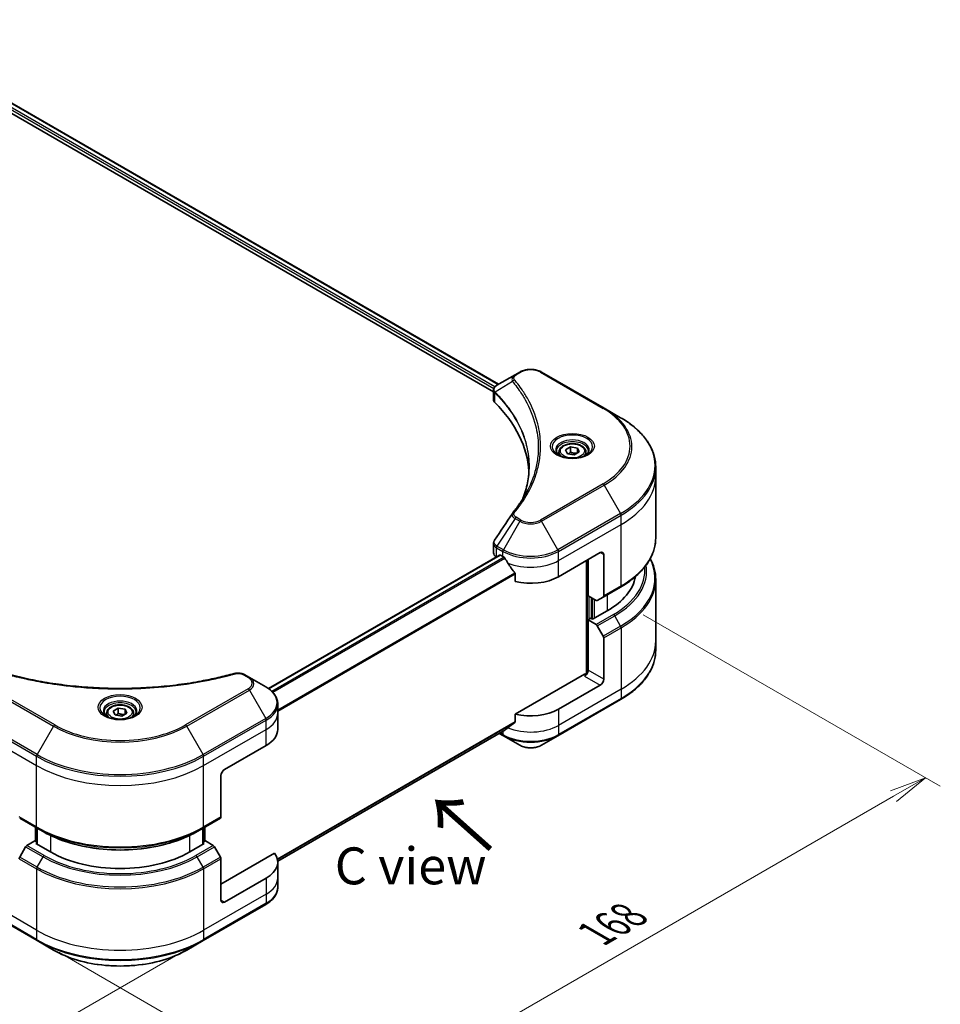
# Model space of a CAD drawing. Units: millimetres. Extents: x 0 to 9444, y 0 to 1826.
# Drawn here: x 367 to 554, y 459 to 659 of the extents above; entities that cross this region are included whole.
import ezdxf

# ---------------------------------------------------------------- set-up
doc = ezdxf.new("R2010")
doc.units = ezdxf.units.MM
for name, color, linetype, lineweight in [('Dimension (ISO)', 7, 'Continuous', 18), ('Dimension (ISO) @ 1', 7, 'Continuous', 18), ('Symbol (ISO)', 7, 'Continuous', 18), ('Visible (ISO)', 7, 'Continuous', 35), ('Visible Narrow (ISO)', 7, 'Continuous', 25)]:
    doc.layers.add(name, color=color, linetype=linetype, lineweight=lineweight)
doc.styles.add('Note Text (TK)', font='MS PGothic.ttf')
doc.dimstyles.new('Default - Method 1b (TK)', dxfattribs={"dimscale": 3, "dimtxt": 2.5, "dimasz": 2.5, "dimexe": 1, "dimexo": 1.5, "dimgap": 1, "dimtad": 1, "dimrnd": 1e-08, "dimdsep": 46, "dimtxsty": 'Note Text (TK)', "dimblk": 'OPEN', "dimcen": 0.09, "dimdle": 5, "dimclrd": 100, "dimclre": 100, "dimclrt": 7, "dimadec": 1, "dimazin": 1, "dimtfac": 1, "dimtmove": 0, "dimatfit": 3, "dimldrblk": 'OPEN', "dimfxl": 0, "dimtolj": 1, "dimlwd": -1, "dimlwe": -1, "dimarcsym": 0})

# ---------------------------------------------------------------- blocks, each defined once
blk = doc.blocks.new('_Open')
at = {"color": 0, "linetype": 'ByBlock', "lineweight": -2}
for p, q in [((-1, 0.167), (0, 0)), ((-1, -0.167), (0, 0)), ((0, 0), (-1, 0))]:
    blk.add_line(p, q, dxfattribs=at)
blk = doc.blocks.new('*D30')
at = {"layer": 'Defpoints', "color": 0, "transparency": 16777216}
for p in [(102.3, 655.09), (33.33, 615.27), (413.05, 476.88)]:
    blk.add_point(p, dxfattribs=at)
at = {"layer": 'Dimension (ISO)', "color": 100, "transparency": 16777216}
for p, q in [((97.8, 652.49), (30.33, 613.54)), ((336.55, 440.21), (39.83, 611.52)), ((408.55, 474.28), (340.05, 434.73))]:
    blk.add_line(p, q, dxfattribs=at)
at = {"layer": 'Dimension (ISO)', "color": 100, "transparency": 16777216, "xscale": 7.5, "yscale": 7.5, "zscale": 7.5}
for p, rotation in [((33.33, 615.27), 150.0000000000001), ((343.05, 436.46), 330.0000000000001)]:
    blk.add_blockref('_Open', p, dxfattribs=dict(at, rotation=rotation))
at = {"layer": 'Dimension (ISO)', "color": 7, "transparency": 16777216, "insert": (185.24, 534.57), "char_height": 7.5, "attachment_point": 4, "rotation": 330, "style": 'Note Text (TK)'}
blk.add_mtext('\\A1;{\\Q30.000;\\W0.816;\\H0.816x;438}', dxfattribs=at)
blk = doc.blocks.new('*D31')
at = {"layer": 'Defpoints', "color": 0, "transparency": 16777216}
for p in [(489.5, 540.61), (370.7, 472.03), (432.57, 436.31)]:
    blk.add_point(p, dxfattribs=at)
at = {"layer": 'Dimension (ISO)', "color": 100, "transparency": 16777216}
for p, q in [((494, 538.01), (554.36, 503.16)), ((544.87, 501.14), (439.06, 440.06)), ((375.2, 469.43), (435.57, 434.58))]:
    blk.add_line(p, q, dxfattribs=at)
at = {"layer": 'Dimension (ISO)', "color": 100, "transparency": 16777216, "xscale": 7.5, "yscale": 7.5, "zscale": 7.5}
for p, rotation in [((551.36, 504.89), 29.99999999999997), ((432.57, 436.31), 209.9999999999999)]:
    blk.add_blockref('_Open', p, dxfattribs=dict(at, rotation=rotation))
at = {"layer": 'Dimension (ISO)', "color": 7, "transparency": 16777216, "insert": (484.36, 473.21), "char_height": 7.5, "attachment_point": 4, "rotation": 30, "style": 'Note Text (TK)'}
blk.add_mtext('\\A1;{\\Q-30.000;\\W0.816;\\H0.816x;168}', dxfattribs=at)

msp = doc.modelspace()

# ---------------------------------------------------------------- linework, layer by layer
at = {"layer": 'Visible (ISO)'}
for p, q in [((225.5337, 720.7654), (463.5636, 583.3388)), ((226.65, 722.2305), (464.595, 584.8529)), ((467.9415, 586.7851), (464.2638, 584.6617)), ((468.887, 587.3309), (467.9415, 586.7851)), ((486.0647, 579.9825), (473.3367, 587.3309)), ((463.5636, 581.738), (463.5636, 583.6361)), ((489.3931, 578.0608), (486.0647, 579.9825)), ((476.8471, 571.0608), (476.8471, 570.4408)), ((478.203, 571.5214), (479.2236, 572.1107)), ((478.5765, 570.7165), (478.203, 571.5214)), ((479.9707, 570.5008), (478.5765, 570.7165)), ((479.2236, 572.1107), (480.6178, 571.895)), ((479.2236, 571.0492), (479.2236, 572.1107)), ((480.9913, 571.09), (479.9707, 570.5008)), ((480.6178, 571.895), (480.9913, 571.09)), ((480.6178, 571.895), (480.6178, 570.8744)), ((482.3471, 571.0608), (482.3471, 570.4408)), ((496.5261, 566.1618), (496.5261, 568.0339)), ((496.5261, 553.6752), (496.5261, 566.1618)), ((463.5636, 550.5857), (463.5636, 552.4838)), ((476.7687, 545.7494), (485.254, 550.6484)), ((485.9611, 550.2401), (485.9611, 541.836)), ((417.8198, 523.0027), (464.81, 550.1325)), ((464.1494, 549.7692), (464.1651, 549.7601)), ((464.96, 550.1176), (465.455, 549.8319)), ((482.4256, 549.0154), (482.4256, 526.0339)), ((482.7791, 541.871), (482.7791, 549.2195)), ((467.9891, 546.3073), (467.9891, 544.763)), ((496.5261, 545.172), (496.5261, 532.6854)), ((485.8576, 541.6071), (489.3931, 543.6484)), ((484.4004, 540.935), (482.7791, 541.871)), ((483.4862, 537.217), (483.4862, 541.4628)), ((485.8576, 541.6071), (484.6504, 540.9102)), ((486.6682, 538.8092), (483.6984, 537.0945)), ((483.3448, 537.2986), (482.7791, 536.972)), ((482.7791, 536.972), (484.4004, 536.036)), ((482.7791, 536.972), (482.7791, 526.7658)), ((483.6984, 537.0945), (483.3448, 537.2986)), ((484.6504, 535.7721), (485.8576, 533.6813)), ((485.9611, 524.9287), (485.9611, 533.3328)), ((496.5261, 532.6854), (496.5261, 530.8133)), ((413.9398, 525.2772), (412.9943, 525.8231)), ((417.2682, 523.3555), (413.9398, 525.2772)), ((482.072, 525.9493), (467.9891, 517.8186)), ((485.254, 523.704), (476.7687, 518.805)), ((476.6652, 513.438), (489.3931, 520.7865)), ((386.2791, 518.4491), (387.2997, 519.0384)), ((386.6526, 517.6442), (386.2791, 518.4491)), ((387.2997, 519.0384), (388.6939, 518.8227)), ((387.2997, 517.9769), (387.2997, 519.0384)), ((388.6939, 518.8227), (389.0675, 518.0178)), ((388.6939, 518.8227), (388.6939, 517.8021)), ((419.7149, 517.9885), (419.7149, 519.8606)), ((384.9233, 517.9885), (384.9233, 517.3685)), ((388.0468, 517.4285), (386.6526, 517.6442)), ((389.0675, 518.0178), (388.0468, 517.4285)), ((390.4233, 517.9885), (390.4233, 517.3685)), ((419.7149, 514.7225), (419.7149, 517.9885)), ((467.9891, 517.8186), (467.9891, 516.2743)), ((419.7113, 487.9174), (465.8737, 514.5692)), ((464.7364, 513.9127), (465.5586, 513.438)), ((465.5586, 513.438), (468.887, 511.5163)), ((473.3367, 511.5163), (476.6652, 513.438)), ((408.8865, 506.5576), (417.3717, 511.4565)), ((408.1794, 505.3328), (408.1794, 496.9287)), ((367.2707, 496.6998), (370.8063, 494.6586)), ((404.5403, 494.6586), (408.0758, 496.6998)), ((370.4734, 491.993), (370.4734, 494.8507)), ((370.8063, 494.6586), (372.0134, 493.9616)), ((370.827, 494.6466), (370.827, 491.3806)), ((404.5403, 494.6586), (403.3332, 493.9616)), ((404.5196, 491.3806), (404.5196, 494.6466)), ((404.8731, 494.8507), (404.8731, 491.993)), ((368.4778, 490.8648), (367.2707, 488.774)), ((370.3491, 492.0647), (368.7278, 491.1287)), ((370.827, 491.7889), (370.3491, 492.0647)), ((370.5613, 491.534), (370.827, 491.6874)), ((373.5311, 489.8194), (370.5613, 491.534)), ((404.7852, 491.534), (401.8154, 489.8194)), ((404.9974, 492.0647), (404.5196, 491.7889)), ((404.5196, 491.6874), (404.7852, 491.534)), ((406.6187, 491.1287), (404.9974, 492.0647)), ((408.0758, 488.774), (406.8687, 490.8648)), ((419.0803, 489.581), (408.1794, 483.2874)), ((408.1794, 480.0214), (408.1794, 488.4255)), ((419.7149, 487.7781), (419.7149, 484.5121)), ((417.3717, 484.5121), (408.8865, 479.6132)), ((419.7149, 484.5121), (419.7149, 482.64)), ((358.0783, 479.1451), (370.8063, 471.7967)), ((404.5403, 471.7967), (417.2682, 479.1451)), ((370.8063, 471.7967), (374.1347, 469.875)), ((401.2118, 469.875), (404.5403, 471.7967))]:
    msp.add_line(p, q, dxfattribs=at)
for centre, major_axis, ratio, start_param, end_param in [((465.5636, 581.738), (-2, 0), 0.57735027, 0, 0.523143), ((418.786, 566.1618), (52, 0), 0.57735027, 0.03285124, 0.523143), ((468.7311, 557.9128), (-1.4863, 0.3946), 0.82737827, 5.92008942, 6.0121585), ((465.5636, 550.5857), (-2, 0), 0.57735027, 0, 0.78539816), ((485.254, 549.8319), (0.5, 0.866), 0.57735027, 5.49778714, 7.06858347), ((464.96, 549.8727), (-0.15, 0.2598), 0.57735027, 5.49778714, 6.28318531), ((471.1119, 553.0979), (8, 0), 0.57735027, 3.92699082, 3.97194189), ((471.1119, 553.5878), (5.439, -11.2199), 0.5228786, 4.82400679, 4.91764363), ((471.1119, 553.5878), (5.439, -11.2199), 0.5228786, 4.91764363, 5.12523399), ((471.1119, 549.0154), (8, 0), 0.57735027, 4.31138759, 5.49778714), ((472.5261, 546.9741), (20, 0), 0.57735027, 5.49778714, 6.17977555), ((484.4004, 541.3432), (0.25, -0.433), 0.57735027, 5.49778714, 6.28318531), ((485.6076, 542.0401), (0.25, -0.433), 0.57735027, 0, 0.78539816), ((484.4004, 535.6277), (0.25, -0.433), 0.57735027, 1.57079633, 2.35619449), ((485.6076, 533.537), (0.25, -0.433), 0.57735027, 0.78539816, 1.57079633), ((482.072, 526.3576), (-0.5, -0.866), 0.57735027, 0.78539816, 2.35619449), ((482.4256, 525.7452), (0.5, 0), 0.57735027, 1.32748183, 2.35619449), ((485.254, 524.5205), (0.5, 0.866), 0.57735027, 3.92699082, 5.49778714), ((471.1119, 522.071), (-8, 0), 0.57735027, 1.16979494, 2.35619449), ((411.7149, 514.7225), (8, 0), 0.57735027, 5.49778714, 6.28318531), ((471.1119, 517.4986), (-7.9882, -5.5845), 0.07779162, 5.27600846, 5.36964529), ((471.1119, 517.4986), (-7.9882, -5.5845), 0.07779162, 5.0684181, 5.27600846), ((408.8865, 505.7411), (-0.5, -0.866), 0.57735027, 3.92699082, 5.49778714), ((407.8258, 497.1328), (0.25, -0.433), 0.57735027, 0, 0.78539816), ((368.7278, 490.7204), (-0.25, -0.433), 0.57735027, 3.92699082, 4.71238898), ((406.6187, 490.7204), (-0.25, 0.433), 0.57735027, 4.71238898, 5.49778714), ((367.5207, 488.6296), (-0.25, -0.433), 0.57735027, 4.71238898, 5.49778714), ((387.6733, 497.9843), (-20, 0), 0.57735027, 0.78539816, 2.35619449), ((407.8258, 488.6296), (-0.25, 0.433), 0.57735027, 3.92699082, 4.71238898), ((411.7149, 487.7781), (8, 0), 0.57735027, 5.49778714, 6.6841867), ((408.8865, 480.4297), (-0.5, -0.866), 0.57735027, 5.49778714, 7.06858347)]:
    msp.add_ellipse(centre, major_axis=major_axis, ratio=ratio, start_param=start_param, end_param=end_param, dxfattribs=at)
for points, knots in [([(468.887, 587.3309), (469.1331, 587.473), (469.4086, 587.5876), (469.997, 587.7607), (470.31, 587.8191), (470.9489, 587.8775), (471.2748, 587.8775), (471.9138, 587.8191), (472.2267, 587.7607), (472.8151, 587.5876), (473.0907, 587.473), (473.3367, 587.3309)], [1.57079633, 1.57079633, 1.57079633, 1.57079633, 1.88495559, 1.88495559, 2.19911486, 2.19911486, 2.51327412, 2.51327412, 2.82743339, 2.82743339, 3.14159265, 3.14159265, 3.14159265, 3.14159265]), ([(463.5636, 583.6361), (463.5636, 583.7271), (463.5775, 583.817), (463.6275, 583.9863), (463.6633, 584.0657), (463.7501, 584.2122), (463.8009, 584.2794), (463.9132, 584.4029), (463.9747, 584.4593), (464.1061, 584.563), (464.1761, 584.6102), (464.2495, 584.6534)], [0.07890981, 0.07890981, 0.07890981, 0.07890981, 0.102485407, 0.102485407, 0.126061004, 0.126061004, 0.149636601, 0.149636601, 0.173212198, 0.173212198, 0.196787795, 0.196787795, 0.196787795, 0.196787795]), ([(496.5261, 568.0339), (496.5261, 568.7897), (496.4229, 569.5453), (496.015, 571.032), (495.7105, 571.763), (494.9127, 573.1806), (494.4195, 573.8674), (493.2598, 575.1815), (492.5933, 575.8089), (491.1048, 576.9917), (490.2828, 577.5471), (489.3931, 578.0608)], [2.35619449, 2.35619449, 2.35619449, 2.35619449, 2.513274123, 2.513274123, 2.670353756, 2.670353756, 2.827433388, 2.827433388, 2.984513021, 2.984513021, 3.141592654, 3.141592654, 3.141592654, 3.141592654]), ([(476.8471, 571.0608), (476.8471, 571.2321), (476.8876, 571.4028), (477.0428, 571.7319), (477.1628, 571.8883), (477.4791, 572.1826), (477.6838, 572.316), (478.1523, 572.538), (478.418, 572.6249), (478.9773, 572.7423), (479.2706, 572.7731), (479.857, 572.7773), (480.15, 572.751), (480.7102, 572.643), (480.9771, 572.5613), (481.4603, 572.3456), (481.6764, 572.2114), (482.0271, 571.8984), (482.1642, 571.7199), (482.313, 571.3756), (482.3471, 571.2184), (482.3471, 571.0608)], [5.49778714, 5.49778714, 5.49778714, 5.49778714, 5.76358151, 5.76358151, 6.05320602, 6.05320602, 6.38130093, 6.38130093, 6.7200118, 6.7200118, 7.05614499, 7.05614499, 7.3907044, 7.3907044, 7.72661984, 7.72661984, 8.06527209, 8.06527209, 8.39487174, 8.39487174, 8.6393798, 8.6393798, 8.6393798, 8.6393798]), ([(476.9713, 570.3458), (476.9376, 570.3699), (476.9053, 570.3942), (476.78, 570.4938), (476.6987, 570.5709), (476.5629, 570.7248), (476.5084, 570.8015), (476.4244, 570.9507), (476.3948, 571.0232), (476.3562, 571.1638), (476.3471, 571.2319), (476.3471, 571.2999)], [6.388813802, 6.388813802, 6.388813802, 6.388813802, 6.44026494, 6.44026494, 6.597344573, 6.597344573, 6.754424205, 6.754424205, 6.911503838, 6.911503838, 7.068583471, 7.068583471, 7.068583471, 7.068583471]), ([(476.6955, 570.4907), (476.9721, 570.331), (477.2988, 570.1909), (478.0234, 569.9695), (478.422, 569.889), (479.2499, 569.7999), (479.6794, 569.792), (480.5209, 569.8511), (480.9328, 569.9181), (481.6921, 570.1173), (482.0397, 570.2489), (482.3937, 570.4317), (482.4471, 570.4608), (482.4988, 570.4907)], [0, 0, 0, 0, 0.29880315, 0.29880315, 0.60113033, 0.60113033, 0.90635223, 0.90635223, 1.21186251, 1.21186251, 1.51493929, 1.51493929, 1.57079633, 1.57079633, 1.57079633, 1.57079633]), ([(482.8471, 571.2999), (482.8471, 571.2319), (482.8381, 571.1638), (482.7995, 571.0232), (482.7699, 570.9507), (482.6859, 570.8015), (482.6314, 570.7248), (482.4956, 570.5709), (482.4143, 570.4938), (482.289, 570.3942), (482.2566, 570.3699), (482.223, 570.3458)], [3.926990817, 3.926990817, 3.926990817, 3.926990817, 4.08407045, 4.08407045, 4.241150082, 4.241150082, 4.398229715, 4.398229715, 4.555309348, 4.555309348, 4.606760485, 4.606760485, 4.606760485, 4.606760485]), ([(470.786, 568.1244), (470.786, 567.5772), (470.7595, 567.03), (470.6539, 565.937), (470.5746, 565.3912), (470.3634, 564.3026), (470.2315, 563.7597), (469.9151, 562.6783), (469.7307, 562.1397), (469.5109, 561.5804), (469.5015, 561.5566), (469.4921, 561.5328)], [2.73884789, 2.73884789, 2.73884789, 2.73884789, 3.0315659, 3.0315659, 3.32428391, 3.32428391, 3.61700192, 3.61700192, 3.90971993, 3.90971993, 3.92272088, 3.92272088, 3.92272088, 3.92272088]), ([(467.4577, 558.7184), (467.6872, 558.9966), (467.9026, 559.2675), (468.326, 559.8217), (468.5305, 560.1004), (468.9249, 560.661), (469.1149, 560.9429), (469.4802, 561.5094), (469.6555, 561.7941), (469.9913, 562.3661), (470.1518, 562.6534), (470.3048, 562.9418)], [0, 0, 0, 0, 0.160255913, 0.160255913, 0.320511826, 0.320511826, 0.480767738, 0.480767738, 0.641023651, 0.641023651, 0.801279564, 0.801279564, 0.801279564, 0.801279564]), ([(463.5636, 552.4838), (463.5636, 552.5338), (463.5671, 552.5837), (463.5803, 552.6821), (463.5902, 552.7306), (463.6155, 552.8255), (463.631, 552.8719), (463.667, 552.9621), (463.6874, 553.006), (463.7325, 553.091), (463.7571, 553.1323), (463.7835, 553.1722)], [0.1178779852, 0.1178779852, 0.1178779852, 0.1178779852, 0.1308517681, 0.1308517681, 0.143825551, 0.143825551, 0.1567993339, 0.1567993339, 0.1697731168, 0.1697731168, 0.1827468997, 0.1827468997, 0.1827468997, 0.1827468997]), ([(496.5261, 553.6752), (496.5261, 552.9195), (496.4229, 552.1638), (496.015, 550.6771), (495.7105, 549.9461), (494.9127, 548.5285), (494.4195, 547.8418), (493.2598, 546.5277), (492.5933, 545.9003), (491.1048, 544.7174), (490.2828, 544.162), (489.3931, 543.6484)], [3.926990817, 3.926990817, 3.926990817, 3.926990817, 4.08407045, 4.08407045, 4.241150082, 4.241150082, 4.398229715, 4.398229715, 4.555309348, 4.555309348, 4.71238898, 4.71238898, 4.71238898, 4.71238898]), ([(465.8876, 549.5118), (465.8831, 549.5197), (465.8785, 549.5275), (465.8535, 549.5669), (465.8281, 549.5986), (465.7727, 549.652), (465.7428, 549.6737), (465.7149, 549.6884)], [0.1103900742, 0.1103900742, 0.1103900742, 0.1103900742, 0.1130634845, 0.1130634845, 0.1243846834, 0.1243846834, 0.1357058823, 0.1357058823, 0.1357058823, 0.1357058823]), ([(496.5261, 545.172), (496.5261, 545.9278), (496.4229, 546.6834), (496.0328, 548.1052), (495.763, 548.7733), (495.414, 549.4236)], [3.926990817, 3.926990817, 3.926990817, 3.926990817, 4.08407045, 4.08407045, 4.227425101, 4.227425101, 4.227425101, 4.227425101]), ([(467.9891, 546.3073), (467.9891, 546.3385), (467.9814, 546.3735), (467.9545, 546.4332), (467.9385, 546.4584), (467.9204, 546.4812)], [0.093260715, 0.093260715, 0.093260715, 0.093260715, 0.1047444472, 0.1047444472, 0.1134564756, 0.1134564756, 0.1134564756, 0.1134564756]), ([(496.5261, 530.8133), (496.5261, 530.0576), (496.4229, 529.3019), (496.015, 527.8152), (495.7105, 527.0842), (494.9127, 525.6666), (494.4195, 524.9799), (493.2598, 523.6658), (492.5933, 523.0383), (491.1048, 521.8555), (490.2828, 521.3001), (489.3931, 520.7865)], [2.35619449, 2.35619449, 2.35619449, 2.35619449, 2.513274123, 2.513274123, 2.670353756, 2.670353756, 2.827433388, 2.827433388, 2.984513021, 2.984513021, 3.141592654, 3.141592654, 3.141592654, 3.141592654]), ([(364.4628, 526.0732), (365.1887, 525.8735), (365.9133, 525.6852), (367.3855, 525.3254), (368.1286, 525.1549), (369.6274, 524.8331), (370.3831, 524.6818), (371.9054, 524.3988), (372.6721, 524.2671), (374.2149, 524.0235), (374.9911, 523.9115), (376.5515, 523.7077), (377.3357, 523.6158), (378.9104, 523.4522), (379.7009, 523.3806), (381.2868, 523.2576), (382.0822, 523.2063), (383.6761, 523.1242), (384.4747, 523.0934), (386.0734, 523.0523), (386.8735, 523.042), (388.4738, 523.042), (389.2739, 523.0523), (390.8725, 523.0934), (391.671, 523.1242), (393.2648, 523.2063), (394.0601, 523.2576), (395.6459, 523.3806), (396.4364, 523.4523), (398.011, 523.6158), (398.7951, 523.7077), (400.3554, 523.9115), (401.1316, 524.0235), (402.6745, 524.2671), (403.4411, 524.3988), (405.3441, 524.7526), (406.4734, 524.9868), (408.7022, 525.4982), (409.7949, 525.7737), (410.8837, 526.0732)], [0, 0, 0, 0, 0.24131062, 0.24131062, 0.48262125, 0.48262125, 0.72393187, 0.72393187, 0.9652425, 0.9652425, 1.20655312, 1.20655312, 1.44786375, 1.44786375, 1.68917437, 1.68917437, 1.930485, 1.930485, 2.17179562, 2.17179562, 2.41310625, 2.41310625, 2.65441687, 2.65441687, 2.8957275, 2.8957275, 3.13703812, 3.13703812, 3.37834875, 3.37834875, 3.61965937, 3.61965937, 3.86097, 3.86097, 4.10228062, 4.10228062, 4.46424656, 4.46424656, 4.82621249, 4.82621249, 4.82621249, 4.82621249]), ([(410.8837, 526.0732), (411.0292, 526.1132), (411.1776, 526.1385), (411.4757, 526.1665), (411.6255, 526.1691), (411.9214, 526.1536), (412.0675, 526.1355), (412.3514, 526.0798), (412.4892, 526.0422), (412.7521, 525.9476), (412.8773, 525.8906), (412.9943, 525.8231)], [0, 0, 0, 0, 0.037500834, 0.037500834, 0.075001667, 0.075001667, 0.112502501, 0.112502501, 0.150003335, 0.150003335, 0.187504168, 0.187504168, 0.187504168, 0.187504168]), ([(419.7149, 519.8606), (419.7149, 520.1327), (419.6776, 520.4047), (419.5319, 520.9359), (419.4236, 521.1951), (419.1435, 521.6928), (418.9719, 521.9312), (418.5728, 522.3834), (418.3454, 522.5972), (417.8418, 522.9974), (417.5655, 523.1839), (417.2682, 523.3555)], [3.926990817, 3.926990817, 3.926990817, 3.926990817, 4.08407045, 4.08407045, 4.241150082, 4.241150082, 4.398229715, 4.398229715, 4.555309348, 4.555309348, 4.71238898, 4.71238898, 4.71238898, 4.71238898]), ([(385.0474, 517.2735), (385.0138, 517.2976), (384.9814, 517.3219), (384.8561, 517.4215), (384.7748, 517.4986), (384.639, 517.6525), (384.5845, 517.7292), (384.5005, 517.8785), (384.4709, 517.951), (384.4323, 518.0915), (384.4233, 518.1596), (384.4233, 518.2276)], [4.818017476, 4.818017476, 4.818017476, 4.818017476, 4.869468613, 4.869468613, 5.026548246, 5.026548246, 5.183627878, 5.183627878, 5.340707511, 5.340707511, 5.497787144, 5.497787144, 5.497787144, 5.497787144]), ([(384.9233, 517.9885), (384.9233, 518.1599), (384.9637, 518.3305), (385.1189, 518.6596), (385.2389, 518.816), (385.5552, 519.1103), (385.7599, 519.2437), (386.2284, 519.4657), (386.4941, 519.5526), (387.0534, 519.67), (387.3467, 519.7008), (387.9332, 519.705), (388.2261, 519.6787), (388.7863, 519.5708), (389.0532, 519.489), (389.5365, 519.2733), (389.7525, 519.1392), (390.1032, 518.8261), (390.2403, 518.6476), (390.3892, 518.3033), (390.4233, 518.1461), (390.4233, 517.9885)], [5.49778714, 5.49778714, 5.49778714, 5.49778714, 5.76358151, 5.76358151, 6.05320602, 6.05320602, 6.38130093, 6.38130093, 6.7200118, 6.7200118, 7.05614499, 7.05614499, 7.3907044, 7.3907044, 7.72661984, 7.72661984, 8.06527209, 8.06527209, 8.39487174, 8.39487174, 8.6393798, 8.6393798, 8.6393798, 8.6393798]), ([(390.9233, 518.2276), (390.9233, 518.1596), (390.9142, 518.0915), (390.8756, 517.951), (390.846, 517.8785), (390.762, 517.7292), (390.7075, 517.6525), (390.5718, 517.4986), (390.4904, 517.4215), (390.3651, 517.3219), (390.3328, 517.2976), (390.2991, 517.2735)], [2.35619449, 2.35619449, 2.35619449, 2.35619449, 2.513274123, 2.513274123, 2.670353756, 2.670353756, 2.827433388, 2.827433388, 2.984513021, 2.984513021, 3.035964158, 3.035964158, 3.035964158, 3.035964158]), ([(384.7716, 517.4184), (385.0482, 517.2587), (385.3749, 517.1186), (386.0996, 516.8972), (386.4981, 516.8167), (387.326, 516.7276), (387.7555, 516.7197), (388.597, 516.7788), (389.009, 516.8458), (389.7682, 517.045), (390.1158, 517.1767), (390.4698, 517.3594), (390.5232, 517.3886), (390.5749, 517.4184)], [1.57079633, 1.57079633, 1.57079633, 1.57079633, 1.86959948, 1.86959948, 2.17192665, 2.17192665, 2.47714855, 2.47714855, 2.78265884, 2.78265884, 3.08573562, 3.08573562, 3.14159265, 3.14159265, 3.14159265, 3.14159265]), ([(467.9204, 516.1345), (467.9389, 516.1484), (467.9552, 516.1662), (467.9817, 516.2129), (467.9891, 516.2436), (467.9891, 516.2743)], [-0.0201836507, -0.0201836507, -0.0201836507, -0.0201836507, -0.0112759257, -0.0112759257, 0, 0, 0, 0]), ([(465.8737, 514.5692), (465.8737, 514.5693), (465.8737, 514.5693), (465.8785, 514.572), (465.8831, 514.5752), (465.8876, 514.5787)], [0.15830467533, 0.15830467533, 0.15830467533, 0.15830467533, 0.15831562199, 0.15831562199, 0.16098903223, 0.16098903223, 0.16098903223, 0.16098903223]), ([(468.887, 511.5163), (469.1331, 511.3742), (469.4086, 511.2597), (469.997, 511.0866), (470.31, 511.0282), (470.9489, 510.9698), (471.2748, 510.9698), (471.9138, 511.0282), (472.2267, 511.0866), (472.8151, 511.2597), (473.0907, 511.3742), (473.3367, 511.5163)], [1.57079633, 1.57079633, 1.57079633, 1.57079633, 1.88495559, 1.88495559, 2.19911486, 2.19911486, 2.51327412, 2.51327412, 2.82743339, 2.82743339, 3.14159265, 3.14159265, 3.14159265, 3.14159265]), ([(372.0134, 493.9616), (373.6664, 493.0073), (375.5714, 492.2092), (379.7054, 490.9931), (381.9339, 490.5753), (386.5032, 490.1575), (388.8433, 490.1575), (393.4126, 490.5753), (395.6411, 490.9931), (399.7752, 492.2092), (401.6802, 493.0073), (403.3332, 493.9616)], [1.57079633, 1.57079633, 1.57079633, 1.57079633, 1.88495559, 1.88495559, 2.19911486, 2.19911486, 2.51327412, 2.51327412, 2.82743339, 2.82743339, 3.14159265, 3.14159265, 3.14159265, 3.14159265]), ([(419.7149, 482.64), (419.7149, 482.3679), (419.6776, 482.096), (419.5319, 481.5647), (419.4236, 481.3055), (419.1435, 480.8079), (418.9719, 480.5694), (418.5728, 480.1172), (418.3454, 479.9035), (417.8418, 479.5033), (417.5655, 479.3168), (417.2682, 479.1451)], [0.785398163, 0.785398163, 0.785398163, 0.785398163, 0.942477796, 0.942477796, 1.099557429, 1.099557429, 1.256637061, 1.256637061, 1.413716694, 1.413716694, 1.570796327, 1.570796327, 1.570796327, 1.570796327]), ([(374.1347, 469.875), (375.5655, 469.0489), (377.2133, 468.3587), (380.7875, 467.3073), (382.7135, 466.9463), (386.6622, 466.5852), (388.6843, 466.5852), (392.633, 466.9463), (394.5591, 467.3073), (398.1333, 468.3587), (399.781, 469.0489), (401.2118, 469.875)], [3.14159265, 3.14159265, 3.14159265, 3.14159265, 3.45575192, 3.45575192, 3.76991118, 3.76991118, 4.08407045, 4.08407045, 4.39822972, 4.39822972, 4.71238898, 4.71238898, 4.71238898, 4.71238898])]:
    msp.add_open_spline(points, degree=3, knots=knots, dxfattribs=at)
for points, weights in [([(479.2236, 571.0492), (478.9731, 570.8211), (478.7559, 570.6887)], [1, 1.07039454817, 1.07672477615]), ([(480.536, 570.8271), (479.8891, 570.7839), (479.2236, 571.0492)], [1.01523736138, 1.14666441016, 1]), ([(387.2997, 517.9769), (387.0492, 517.7488), (386.832, 517.6164)], [1, 1.07039454817, 1.07672477615]), ([(388.6121, 517.7549), (387.9652, 517.7116), (387.2997, 517.9769)], [1.01523736138, 1.14666441016, 1])]:
    msp.add_rational_spline(points, weights, degree=2, dxfattribs=at)
msp.add_open_spline([(463.7835, 553.1722), (464.9857, 554.988), (466.1868, 556.8046), (467.3865, 558.6222)], degree=3, dxfattribs=at)
at = {"layer": 'Visible Narrow (ISO)'}
for p, q in [((225.7458, 721.2962), (463.6212, 583.9587)), ((463.8401, 584.3222), (225.8475, 721.7273)), ((226.5646, 722.1784), (464.5071, 584.8022)), ((468.1915, 586.7603), (469.137, 587.3062)), ((473.0867, 587.3062), (485.8147, 579.9577)), ((467.4289, 585.4023), (463.8945, 583.2411)), ((463.8311, 581.1611), (463.8311, 583.1258)), ((485.8147, 564.6134), (473.0867, 557.2649)), ((473.3367, 557.001), (486.0647, 564.3494)), ((486.0647, 564.3494), (489.3931, 558.5844)), ((489.3931, 558.5844), (476.6652, 551.236)), ((476.7687, 550.8875), (489.4966, 558.236)), ((489.4966, 556.3638), (489.4966, 558.236)), ((467.9415, 557.5468), (464.2638, 551.9835)), ((468.887, 557.001), (465.5586, 551.236)), ((467.9415, 557.5468), (468.887, 557.001)), ((469.137, 557.2649), (468.1915, 557.8108)), ((476.6652, 551.236), (473.3367, 557.001)), ((476.7687, 549.0154), (489.4966, 556.3638)), ((489.4966, 543.8772), (489.4966, 556.3638)), ((464.1494, 549.7692), (464.1494, 551.6412)), ((464.1603, 551.635), (465.455, 550.8875)), ((465.5586, 551.236), (464.2638, 551.9835)), ((465.455, 549.8319), (465.455, 550.8875)), ((476.7687, 549.0154), (476.7687, 550.8875)), ((485.254, 550.6484), (485.9611, 550.2401)), ((417.898, 522.9464), (464.96, 550.1176)), ((465.7149, 549.6884), (418.5084, 522.4337)), ((418.6815, 522.2573), (465.8876, 549.5118)), ((476.7687, 545.7494), (476.7687, 549.0154)), ((482.567, 549.097), (482.567, 526.0603)), ((467.9204, 546.4812), (419.7149, 518.6497)), ((419.7149, 518.4361), (467.9891, 546.3073)), ((489.4966, 543.8772), (485.9611, 541.836)), ((482.9913, 537.0945), (482.9913, 541.7486)), ((483.6277, 541.3811), (483.6277, 537.1353)), ((484.0519, 537.2986), (484.0519, 541.1362)), ((486.6682, 542.0752), (486.6682, 538.8092)), ((487.936, 538.0772), (484.4004, 536.036)), ((484.6504, 535.7721), (488.186, 537.8133)), ((489.3931, 535.7225), (488.186, 537.8133)), ((489.3931, 535.7225), (485.8576, 533.6813)), ((485.9611, 533.3328), (489.4966, 535.3741)), ((489.4966, 535.3741), (489.4966, 522.8875)), ((485.9611, 524.9287), (482.7791, 526.7658)), ((412.7443, 525.7983), (413.6898, 525.2524)), ((482.072, 525.5411), (485.254, 523.704)), ((361.4068, 522.7081), (374.1347, 515.3597)), ((374.3847, 515.6236), (361.6568, 522.972)), ((413.6898, 522.972), (400.9618, 515.6236)), ((401.2118, 515.3597), (413.9398, 522.7081)), ((413.9398, 522.7081), (417.2682, 516.9431)), ((489.4966, 522.8875), (476.7687, 515.539)), ((489.4966, 522.8875), (489.4966, 521.0153)), ((489.4966, 521.0153), (476.7687, 513.6669)), ((476.7687, 518.805), (476.7687, 515.539)), ((357.9748, 516.5947), (370.7027, 509.2462)), ((370.8063, 509.5946), (358.0783, 516.9431)), ((417.2682, 516.9431), (404.5403, 509.5946)), ((404.6438, 509.2462), (417.3717, 516.5947)), ((417.3717, 514.7225), (417.3717, 516.5947)), ((467.9891, 516.2743), (419.6499, 488.3656)), ((357.9748, 514.7225), (370.7027, 507.374)), ((374.1347, 515.3597), (370.8063, 509.5946)), ((404.5403, 509.5946), (401.2118, 515.3597)), ((404.6438, 507.374), (417.3717, 514.7225)), ((417.3717, 511.4565), (417.3717, 514.7225)), ((419.6683, 488.2762), (467.9204, 516.1345)), ((465.8876, 514.5787), (419.7112, 487.9187)), ((465.455, 514.3275), (465.455, 513.6669)), ((476.7687, 515.539), (476.7687, 513.6669)), ((465.455, 513.6669), (464.8829, 513.9972)), ((370.7027, 507.374), (370.7027, 509.2462)), ((404.6438, 507.374), (404.6438, 509.2462)), ((370.7027, 494.8875), (370.7027, 507.374)), ((404.6438, 494.8875), (404.6438, 507.374)), ((370.7027, 494.8875), (367.1672, 496.9287)), ((408.1794, 496.9287), (404.6438, 494.8875)), ((370.5613, 491.9423), (370.5613, 494.8)), ((370.9148, 491.3299), (370.9148, 494.5959)), ((404.4317, 494.5959), (404.4317, 491.3299)), ((404.7852, 494.8), (404.7852, 491.9423)), ((373.5311, 493.1626), (373.5311, 489.8194)), ((401.8154, 489.8194), (401.8154, 493.1626)), ((368.4778, 490.8648), (372.0134, 488.8235)), ((372.2634, 489.0874), (368.7278, 491.1287)), ((406.6187, 491.1287), (403.0832, 489.0874)), ((403.3332, 488.8235), (406.8687, 490.8648)), ((367.1672, 488.4255), (370.7027, 486.3843)), ((370.8063, 486.7327), (367.2707, 488.774)), ((370.8063, 486.7327), (372.0134, 488.8235)), ((404.5403, 486.7327), (403.3332, 488.8235)), ((408.0758, 488.774), (404.5403, 486.7327)), ((404.6438, 486.3843), (408.1794, 488.4255)), ((370.7027, 486.3843), (370.7027, 473.8977)), ((404.6438, 486.3843), (404.6438, 473.8977)), ((417.3717, 484.5121), (417.3717, 481.2462)), ((370.7027, 473.8977), (357.9748, 481.2462)), ((417.3717, 481.2462), (404.6438, 473.8977)), ((417.3717, 481.2462), (417.3717, 479.374)), ((370.7027, 472.0255), (357.9748, 479.374)), ((417.3717, 479.374), (404.6438, 472.0255)), ((408.8865, 479.6132), (408.1794, 480.0214)), ((370.7027, 473.8977), (370.7027, 472.0255)), ((404.6438, 473.8977), (404.6438, 472.0255))]:
    msp.add_line(p, q, dxfattribs=at)
for centre, major_axis, ratio, start_param, end_param in [((468.1915, 586.352), (-0.25, 0.433), 0.57735027, 5.49778714, 6.28318531), ((469.137, 586.8979), (-0.25, 0.433), 0.57735027, 5.49778714, 6.28318531), ((471.1119, 586.166), (2.7929, 0), 0.57735027, 0.78539816, 2.35619449), ((473.0867, 586.8979), (0.25, 0.433), 0.57735027, 0, 0.78539816), ((467.8433, 585.3544), (-0.3856, -0.3182), 0.7371107, 4.16590415, 5.32901143), ((464.2643, 583.27), (0.3038, 0.3971), 0.7825254, 2.02708248, 2.42717461), ((464.302, 583.237), (-0.3544, -0.3527), 0.70765843, 5.32110362, 5.66947619), ((485.8147, 579.5494), (0.25, 0.433), 0.57735027, 0, 0.78539816), ((472.5261, 572.2855), (18.7929, 0), 0.57735027, 5.49778714, 7.06858347), ((472.5261, 572.166), (19.1464, 0), 0.57735027, 5.49778714, 7.06858347), ((472.5261, 568.3226), (23.8536, 0), 0.57735027, 5.49778714, 7.06858347), ((479.5971, 572.166), (-4.1036, 0), 0.57735027, 2.35619449, 7.06858347), ((479.5971, 571.5886), (3.3964, 0), 0.57735027, 5.59811367, 10.10984959), ((479.5971, 571.2999), (-3.25, 0), 0.57735027, 3.14159265, 6.28318531), ((479.5971, 571.0608), (-2.75, 0), 0.57735027, 0, 0.56017967), ((479.5971, 571.0608), (2.75, 0), 0.57735027, 5.72300564, 6.28318531), ((472.5261, 568.0339), (24, 0), 0.57735027, 5.49778714, 6.28318531), ((485.8147, 564.2051), (0.25, -0.433), 0.57735027, 1.57079633, 2.35619449), ((472.5261, 566.1618), (24, 0), 0.57735027, 5.49778714, 6.28318531), ((467.8433, 558.4001), (-0.3856, 0.3182), 0.7371107, 5.25887382, 6.28318531), ((489.1431, 558.4401), (-0.25, 0.433), 0.57735027, 3.92699082, 4.71238898), ((468.1915, 557.4025), (-0.25, -0.433), 0.57735027, 3.92699082, 4.71238898), ((469.137, 556.8566), (-0.25, -0.433), 0.57735027, 3.92699082, 4.71238898), ((471.1119, 558.2855), (3.1464, 0), 0.57735027, 3.92699082, 5.49778714), ((471.1119, 558.4051), (-2.7929, 0), 0.57735027, 0.78539816, 2.35619449), ((473.0867, 556.8566), (0.25, -0.433), 0.57735027, 1.57079633, 2.35619449), ((472.5261, 553.6752), (24, 0), 0.57735027, 5.49778714, 6.28318531), ((464.503, 551.8454), (0.2465, 0.435), 0.58272546, 1.56556184, 2.35147354), ((464.5138, 551.8391), (-0.25, -0.433), 0.57735027, 4.71238898, 5.49778714), ((465.8086, 551.0916), (0.25, 0.433), 0.57735027, 1.57079633, 2.35619449), ((471.1119, 554.1535), (8, 0), 0.57735027, 3.92699082, 5.49778714), ((471.1119, 554.4422), (-7.8536, 0), 0.57735027, 0.78539816, 2.35619449), ((476.4152, 551.0916), (-0.25, 0.433), 0.57735027, 3.92699082, 4.71238898), ((471.1119, 552.2814), (8, 0), 0.57735027, 4.0944389, 5.49778714), ((472.5261, 545.4607), (23.8536, 0), 0.57735027, 5.49778714, 6.57196073), ((472.5261, 546.9741), (21.7929, 0), 0.57735027, 5.49778714, 6.3418789), ((472.5261, 546.8546), (22.1464, 0), 0.57735027, 5.49778714, 6.37987931), ((472.5261, 545.172), (24, 0), 0.57735027, 5.49778714, 6.28318531), ((489.1431, 544.0814), (0.25, -0.433), 0.57735027, 0, 0.78539816), ((487.936, 537.669), (0.25, -0.433), 0.57735027, 1.57079633, 2.35619449), ((489.1431, 535.5782), (-0.25, 0.433), 0.57735027, 3.92699082, 4.71238898), ((472.5261, 532.6854), (24, 0), 0.57735027, 5.49778714, 6.28318531), ((472.5261, 530.8133), (24, 0), 0.57735027, 5.49778714, 6.28318531), ((411.0163, 525.5911), (-0.1326, 0.4821), 0.35119009, 5.61873456, 6.28318531), ((412.7443, 525.39), (0.25, 0.433), 0.57735027, 0, 0.78539816), ((413.6898, 524.8442), (0.25, 0.433), 0.57735027, 0, 0.78539816), ((411.7149, 524.1122), (2.7929, 0), 0.57735027, 5.49778714, 7.06858347), ((411.7149, 523.9927), (3.1464, 0), 0.57735027, 5.49778714, 7.06858347), ((413.6898, 522.5638), (0.25, -0.433), 0.57735027, 1.57079633, 2.35619449), ((411.7149, 520.1493), (7.8536, 0), 0.57735027, 5.49778714, 7.06858347), ((387.6733, 519.0937), (-4.1036, 0), 0.57735027, 2.35619449, 7.06858347), ((387.6733, 518.5163), (3.3964, 0), 0.57735027, 5.59811367, 10.10984959), ((489.1431, 521.2195), (0.25, -0.433), 0.57735027, 0, 0.78539816), ((387.6733, 518.2276), (-3.25, 0), 0.57735027, 3.14159265, 6.28318531), ((411.7149, 519.8606), (8, 0), 0.57735027, 5.49778714, 6.28318531), ((387.6733, 517.9885), (-2.75, 0), 0.57735027, 0, 0.56017967), ((387.6733, 517.9885), (2.75, 0), 0.57735027, 5.72300564, 6.28318531), ((417.0182, 516.7988), (-0.25, 0.433), 0.57735027, 3.92699082, 4.71238898), ((411.7149, 517.9885), (8, 0), 0.57735027, 5.49778714, 6.28318531), ((374.3847, 515.2153), (-0.25, -0.433), 0.57735027, 3.92699082, 4.71238898), ((387.6733, 523.1762), (19.1464, 0), 0.57735027, 3.92699082, 5.49778714), ((387.6733, 523.2957), (-18.7929, 0), 0.57735027, 0.78539816, 2.35619449), ((400.9618, 515.2153), (-0.25, 0.433), 0.57735027, 4.71238898, 5.49778714), ((471.1119, 518.805), (-8, 0), 0.57735027, 0.95284624, 2.35619449), ((465.8086, 513.871), (-0.25, -0.433), 0.57735027, 5.49778714, 6.28318531), ((471.1119, 516.9329), (-8, 0), 0.57735027, 0.78539816, 2.35619449), ((471.1119, 516.6442), (7.8536, 0), 0.57735027, 3.92699082, 5.49778714), ((476.4152, 513.871), (0.25, -0.433), 0.57735027, 0, 0.78539816), ((471.1119, 512.8008), (-3.1464, 0), 0.57735027, 0.78539816, 2.35619449), ((371.0563, 509.4503), (0.25, 0.433), 0.57735027, 1.57079633, 2.35619449), ((387.6733, 519.0441), (24, 0), 0.57735027, 3.92699082, 5.49778714), ((387.6733, 519.3328), (-23.8536, 0), 0.57735027, 0.78539816, 2.35619449), ((404.2903, 509.4503), (-0.25, 0.433), 0.57735027, 3.92699082, 4.71238898), ((387.6733, 517.172), (24, 0), 0.57735027, 3.92699082, 5.49778714), ((387.6733, 504.6854), (-24, 0), 0.57735027, 0.78539816, 2.35619449), ((371.0563, 495.0916), (-0.25, -0.433), 0.57735027, 5.49778714, 6.28318531), ((387.6733, 504.3967), (23.8536, 0), 0.57735027, 3.92699082, 5.49778714), ((404.2903, 495.0916), (0.25, -0.433), 0.57735027, 0, 0.78539816), ((387.6733, 503.0029), (-22.1464, 0), 0.57735027, 0.78539816, 2.35619449), ((372.2634, 488.6792), (-0.25, -0.433), 0.57735027, 3.92699082, 4.71238898), ((387.6733, 497.8648), (22.1464, 0), 0.57735027, 3.92699082, 5.49778714), ((387.6733, 497.9843), (-21.7929, 0), 0.57735027, 0.78539816, 2.35619449), ((403.0832, 488.6792), (0.25, -0.433), 0.57735027, 1.57079633, 2.35619449), ((371.0563, 486.5884), (0.25, 0.433), 0.57735027, 1.57079633, 2.35619449), ((387.6733, 496.1822), (24, 0), 0.57735027, 3.92699082, 5.49778714), ((387.6733, 496.4709), (-23.8536, 0), 0.57735027, 0.78539816, 2.35619449), ((404.2903, 486.5884), (-0.25, 0.433), 0.57735027, 3.92699082, 4.71238898), ((411.7149, 484.5121), (8, 0), 0.57735027, 5.49778714, 6.28318531), ((411.7149, 482.64), (8, 0), 0.57735027, 5.49778714, 6.28318531), ((417.0182, 479.5781), (0.25, -0.433), 0.57735027, 0, 0.78539816), ((387.6733, 483.6956), (-24, 0), 0.57735027, 0.78539816, 2.35619449), ((387.6733, 481.8235), (-24, 0), 0.57735027, 0.78539816, 2.35619449), ((371.0563, 472.2297), (-0.25, -0.433), 0.57735027, 5.49778714, 6.28318531), ((387.6733, 481.5348), (23.8536, 0), 0.57735027, 3.92699082, 5.49778714), ((404.2903, 472.2297), (0.25, -0.433), 0.57735027, 0, 0.78539816), ((387.6733, 477.6915), (-19.1464, 0), 0.57735027, 0.78539816, 2.35619449)]:
    msp.add_ellipse(centre, major_axis=major_axis, ratio=ratio, start_param=start_param, end_param=end_param, dxfattribs=at)
for centre, major_axis in [((479.5971, 572.2855), (-4.4571, 0)), ((479.5971, 571.3057), (-2.45, 0)), ((387.6733, 519.2132), (4.4571, 0)), ((387.6733, 518.2335), (-2.45, 0))]:
    msp.add_ellipse(centre, major_axis=major_axis, ratio=0.57735027, dxfattribs=at)
for points, knots in [([(467.9415, 586.7851), (467.7659, 586.6837), (467.6218, 586.5621), (467.4207, 586.3011), (467.3565, 586.1648), (467.3091, 585.9037), (467.3104, 585.7835), (467.3572, 585.5744), (467.386, 585.4904), (467.4289, 585.4023)], [-0.187504168, -0.187504168, -0.187504168, -0.187504168, -0.125670471, -0.125670471, -0.069816928, -0.069816928, -0.026852665, -0.026852665, 0, 0, 0, 0]), ([(467.8433, 585.7627), (467.8048, 585.8093), (467.7752, 585.8584), (467.7204, 585.989), (467.7085, 586.0723), (467.7272, 586.2621), (467.7718, 586.3682), (467.9277, 586.576), (468.0458, 586.6761), (468.1915, 586.7603)], [0, 0, 0, 0, 0.026852665, 0.026852665, 0.069816928, 0.069816928, 0.125670471, 0.125670471, 0.187504168, 0.187504168, 0.187504168, 0.187504168]), ([(463.8514, 583.3085), (463.7978, 583.3854), (463.7571, 583.4617), (463.6815, 583.6576), (463.6646, 583.7759), (463.6889, 584.0402), (463.7493, 584.1839), (463.949, 584.4415), (464.0846, 584.5564), (464.2508, 584.6541)], [0, 0, 0, 0, 0.029522231, 0.029522231, 0.076757801, 0.076757801, 0.138164041, 0.138164041, 0.196787795, 0.196787795, 0.196787795, 0.196787795]), ([(464.2508, 584.6541), (464.2529, 584.6554), (464.2551, 584.6567), (464.2595, 584.6592), (464.2617, 584.6605), (464.2638, 584.6617)], [-0.00153668531, -0.00153668531, -0.00153668531, -0.00153668531, -0.00076834265, -0.00076834265, 0, 0, 0, 0]), ([(467.4289, 585.4023), (467.4721, 585.349), (467.5148, 585.2975), (467.6547, 585.1252), (467.7508, 585.0049), (468.1765, 584.4627), (468.4913, 584.0368), (469.2281, 582.9752), (469.6307, 582.3351), (470.9538, 579.9956), (471.6589, 578.256), (472.4422, 575.1403), (472.6276, 573.773), (472.6766, 571.4361), (472.6184, 570.467), (472.3533, 568.5923), (472.1552, 567.6862), (471.6832, 566.0954), (471.4373, 565.4079), (470.9314, 564.2016), (470.6878, 563.6804), (470.3826, 563.0894), (470.3439, 563.0156), (470.3048, 562.9418)], [-4.82621249, -4.82621249, -4.82621249, -4.82621249, -4.79590965, -4.79590965, -4.72660511, -4.72660511, -4.4843018, -4.4843018, -4.127973, -4.127973, -3.19579554, -3.19579554, -2.47873595, -2.47873595, -1.97105483, -1.97105483, -1.49272454, -1.49272454, -1.12477817, -1.12477817, -0.8417425, -0.8417425, -0.80127956, -0.80127956, -0.80127956, -0.80127956]), ([(467.8433, 558.8084), (467.8927, 558.8682), (467.9418, 558.9281), (468.0501, 559.0614), (468.1091, 559.1348), (468.2529, 559.3154), (468.3371, 559.4227), (468.5282, 559.6702), (468.6345, 559.8105), (468.8748, 560.1342), (469.0076, 560.3179), (469.306, 560.742), (469.4696, 560.983), (469.8338, 561.5398), (470.0308, 561.8565), (470.4469, 562.5605), (470.6618, 562.9488), (471.1331, 563.8614), (471.3791, 564.3874), (471.8898, 565.6051), (472.138, 566.299), (472.6146, 567.9044), (472.8146, 568.8186), (473.0822, 570.7101), (473.141, 571.6877), (473.0916, 574.0446), (472.9044, 575.4234), (472.1136, 578.5643), (471.4017, 580.3174), (470.066, 582.6742), (469.6595, 583.3189), (468.9157, 584.388), (468.5979, 584.8168), (468.1682, 585.3627), (468.0712, 585.4838), (467.93, 585.6573), (467.8868, 585.71), (467.8433, 585.7627)], [0, 0, 0, 0, 0.0344265, 0.0344265, 0.07650467, 0.07650467, 0.1377084, 0.1377084, 0.21727325, 0.21727325, 0.32070756, 0.32070756, 0.45517217, 0.45517217, 0.62997615, 0.62997615, 0.8417425, 0.8417425, 1.12477817, 1.12477817, 1.49272454, 1.49272454, 1.97105483, 1.97105483, 2.47873595, 2.47873595, 3.19579554, 3.19579554, 4.127973, 4.127973, 4.4843018, 4.4843018, 4.72660511, 4.72660511, 4.79590965, 4.79590965, 4.82621249, 4.82621249, 4.82621249, 4.82621249]), ([(463.5636, 583.6361), (463.5636, 583.6309), (463.5637, 583.6258), (463.5668, 583.5087), (463.603, 583.3996), (463.7122, 583.2378), (463.7662, 583.1792), (463.8311, 583.1258)], [-0.0789098096, -0.0789098096, -0.0789098096, -0.0789098096, -0.0767578006, -0.0767578006, -0.029522231, -0.029522231, 0, 0, 0, 0]), ([(463.8311, 583.1258), (463.8373, 583.1211), (463.8435, 583.116), (463.856, 583.1052), (463.8622, 583.0994), (463.8685, 583.0931)], [0.00000000006, 0.00000000006, 0.00000000006, 0.00000000006, 0.00379309206, 0.00379309206, 0.00758618406, 0.00758618406, 0.00758618406, 0.00758618406]), ([(463.8945, 583.2411), (463.887, 583.2538), (463.8797, 583.2657), (463.8654, 583.2881), (463.8583, 583.2986), (463.8514, 583.3085)], [-0.00758618406, -0.00758618406, -0.00758618406, -0.00758618406, -0.00379309206, -0.00379309206, -0.00000000006, -0.00000000006, -0.00000000006, -0.00000000006]), ([(463.8685, 583.0931), (463.9762, 582.9848), (464.0828, 582.876), (464.2891, 582.6625), (464.389, 582.5577), (464.6887, 582.2386), (464.8852, 582.0232), (465.3266, 581.5247), (465.5684, 581.2407), (466.0268, 580.68), (466.2441, 580.4036), (466.7642, 579.7142), (467.0584, 579.299), (467.6979, 578.3359), (468.0319, 577.7855), (468.7358, 576.5078), (469.0862, 575.7769), (469.7812, 574.0808), (470.0922, 573.111), (470.6302, 570.8058), (470.7859, 569.465), (470.786, 568.1244)], [0, 0, 0, 0, 0.06549657, 0.06549657, 0.12817861, 0.12817861, 0.2557943, 0.2557943, 0.42169471, 0.42169471, 0.58081118, 0.58081118, 0.81593963, 0.81593963, 1.12160661, 1.12160661, 1.51897368, 1.51897368, 2.03555087, 2.03555087, 2.73884789, 2.73884789, 2.73884789, 2.73884789]), ([(469.4953, 561.5383), (469.659, 561.9486), (469.8077, 562.3608), (470.5036, 564.5167), (470.7982, 566.2874), (470.8381, 569.4728), (470.6825, 570.8873), (470.1269, 573.2647), (469.8154, 574.2346), (469.1195, 575.9306), (468.7685, 576.6613), (468.0636, 577.9385), (467.7291, 578.4886), (467.0888, 579.4511), (466.7941, 579.8659), (466.2733, 580.5547), (466.0557, 580.8309), (465.5967, 581.3909), (465.3546, 581.6746), (464.9126, 582.1726), (464.7158, 582.3877), (464.4157, 582.7064), (464.3158, 582.811), (464.1092, 583.0242), (464.0025, 583.1323), (463.8945, 583.2411)], [-3.92617715, -3.92617715, -3.92617715, -3.92617715, -3.70555522, -3.70555522, -2.7767893, -2.7767893, -2.03555087, -2.03555087, -1.51897368, -1.51897368, -1.12160661, -1.12160661, -0.81593963, -0.81593963, -0.58081118, -0.58081118, -0.42169471, -0.42169471, -0.2557943, -0.2557943, -0.12817861, -0.12817861, -0.06549657, -0.06549657, 0, 0, 0, 0]), ([(467.3863, 558.6223), (467.3405, 558.5534), (467.3195, 558.4761), (467.3108, 558.2655), (467.3561, 558.1282), (467.508, 557.8964), (467.5983, 557.7991), (467.7789, 557.6518), (467.8565, 557.5978), (467.9415, 557.5468)], [-0.177440356, -0.177440356, -0.177440356, -0.177440356, -0.14010274, -0.14010274, -0.077834855, -0.077834855, -0.029936483, -0.029936483, 0, 0, 0, 0]), ([(468.1915, 557.8108), (468.121, 557.8515), (468.0569, 557.896), (467.9096, 558.0193), (467.8382, 558.1029), (467.7262, 558.3048), (467.7013, 558.4262), (467.7352, 558.6364), (467.7754, 558.726), (467.8433, 558.8084)], [0, 0, 0, 0, 0.029936483, 0.029936483, 0.077834855, 0.077834855, 0.14010274, 0.14010274, 0.187502416, 0.187502416, 0.187502416, 0.187502416]), ([(463.5639, 552.4837), (463.5638, 552.3997), (463.5775, 552.3167), (463.6835, 552.0064), (463.8752, 551.7973), (464.1494, 551.6412)], [-0.117877985, -0.117877985, -0.117877985, -0.117877985, -0.087259675, -0.087259675, 0, 0, 0, 0]), ([(464.2508, 551.9913), (464.0034, 552.1372), (463.8246, 552.3205), (463.668, 552.6705), (463.6531, 552.8315), (463.7154, 553.0495), (463.7438, 553.1124), (463.7835, 553.1722)], [0, 0, 0, 0, 0.087259675, 0.087259675, 0.154661595, 0.154661595, 0.1827469, 0.1827469, 0.1827469, 0.1827469]), ([(464.1494, 551.6412), (464.1512, 551.6402), (464.153, 551.6392), (464.1567, 551.6371), (464.1585, 551.6361), (464.1603, 551.635)], [0.00000000001, 0.00000000001, 0.00000000001, 0.00000000001, 0.00076834266, 0.00076834266, 0.00153668531, 0.00153668531, 0.00153668531, 0.00153668531]), ([(464.2638, 551.9835), (464.2617, 551.9848), (464.2595, 551.9861), (464.2551, 551.9887), (464.2529, 551.99), (464.2508, 551.9913)], [-0.00153668531, -0.00153668531, -0.00153668531, -0.00153668531, -0.00076834266, -0.00076834266, -0.00000000001, -0.00000000001, -0.00000000001, -0.00000000001]), ([(364.3302, 525.9993), (364.4338, 525.9708), (364.5375, 525.9425), (364.7684, 525.88), (364.8956, 525.8459), (365.2084, 525.7628), (365.3943, 525.7143), (365.8228, 525.6039), (366.0658, 525.5425), (366.6265, 525.4038), (366.9447, 525.3271), (367.6794, 525.1548), (368.0967, 525.0604), (369.0612, 524.8501), (369.6096, 524.7364), (370.8291, 524.4961), (371.5016, 524.372), (373.0822, 524.1), (373.9934, 523.9579), (376.1024, 523.6631), (377.3043, 523.5198), (380.0849, 523.2446), (381.6684, 523.1292), (384.9445, 522.9746), (386.6377, 522.9407), (390.7201, 522.9693), (393.1082, 523.0773), (398.5485, 523.5339), (401.5849, 523.9449), (405.6669, 524.7161), (406.7837, 524.9508), (408.6353, 525.3802), (409.3781, 525.5636), (410.3237, 525.8118), (410.5334, 525.8677), (410.8339, 525.9493), (410.9251, 525.9742), (411.0163, 525.9993)], [0, 0, 0, 0, 0.0344265, 0.0344265, 0.07650467, 0.07650467, 0.1377084, 0.1377084, 0.21727325, 0.21727325, 0.32070756, 0.32070756, 0.45517217, 0.45517217, 0.62997615, 0.62997615, 0.8417425, 0.8417425, 1.12477817, 1.12477817, 1.49272454, 1.49272454, 1.97105483, 1.97105483, 2.47873595, 2.47873595, 3.19579554, 3.19579554, 4.127973, 4.127973, 4.4843018, 4.4843018, 4.72660511, 4.72660511, 4.79590965, 4.79590965, 4.82621249, 4.82621249, 4.82621249, 4.82621249]), ([(411.0163, 525.9993), (411.0971, 526.0216), (411.1822, 526.0386), (411.4083, 526.0703), (411.5526, 526.0772), (411.8815, 526.0663), (412.0652, 526.0406), (412.4252, 525.9506), (412.5986, 525.8824), (412.7443, 525.7983)], [0, 0, 0, 0, 0.026852665, 0.026852665, 0.069816928, 0.069816928, 0.125670471, 0.125670471, 0.187504168, 0.187504168, 0.187504168, 0.187504168])]:
    msp.add_open_spline(points, degree=3, knots=knots, dxfattribs=at)

# ---------------------------------------------------------------- texts
at = {"layer": 'Symbol (ISO)', "color": 7, "insert": (463.5584, 490.1449), "char_height": 12, "attachment_point": 4, "rotation": 138.3, "line_spacing_factor": 1.5, "style": 'Note Text (TK)'}
msp.add_mtext('\\fMS PGothic|b0|i0;{\\H12.0000;→}', dxfattribs=at)
at = {"layer": 'Symbol (ISO)', "color": 7, "insert": (446.7218, 486.9849), "char_height": 7.5, "attachment_point": 5, "line_spacing_factor": 1.5, "style": 'Note Text (TK)'}
msp.add_mtext('\\fＭＳ Ｐゴシック|b0|i0;C view', dxfattribs=at)

# ---------------------------------------------------------------- dimensions: what is measured, and where the dimension line sits
at = {"layer": 'Dimension (ISO) @ 1', "color": 100, "true_color": 0x00ff3f}
for base, p1, p2, angle, text, override, picture, middle in [((33.3327, 615.2745), (413.049, 476.8783), (102.3003, 655.0929), 330, '{\\Q30.000;\\W0.816;\\H0.816x;<>}', {"dimscale": 1, "dimtxt": 7.5, "dimasz": 7.5, "dimexe": 3, "dimexo": 4.5, "dimgap": 3, "dimdec": 2, "dimlfac": 1.2227, "dimcen": 0.27, "dimtol": 0, "dimlim": 0, "dimtp": 0, "dimtm": 0, "dimtdec": 2, "dimtix": 0, "dimtofl": 0, "dimtmove": 0, "dimatfit": 1}, '*D30', (188.1891, 525.8681)), ((432.5663, 436.3086), (489.4966, 540.6113), (370.7027, 472.0255), 30, '{\\Q-30.000;\\W0.816;\\H0.816x;<>}', {"dimscale": 1, "dimtxt": 7.5, "dimasz": 7.5, "dimexe": 3, "dimexo": 4.5, "dimgap": 3, "dimdec": 2, "dimlfac": 1.224745, "dimcen": 0.27, "dimtol": 0, "dimlim": 0, "dimtp": 0, "dimtm": 0, "dimtdec": 2, "dimtix": 0, "dimtofl": 0, "dimtmove": 0, "dimatfit": 1}, '*D31', (491.9633, 470.6014))]:
    dim = msp.add_linear_dim(base=base, p1=p1, p2=p2, angle=angle, text=text, dimstyle='Default - Method 1b (TK)', override=override, dxfattribs=at)
    dim.commit()
    dim.dimension.update_dxf_attribs({"geometry": picture, "text_midpoint": middle, "dimtype": 128})

doc.saveas('drawing.dxf')
